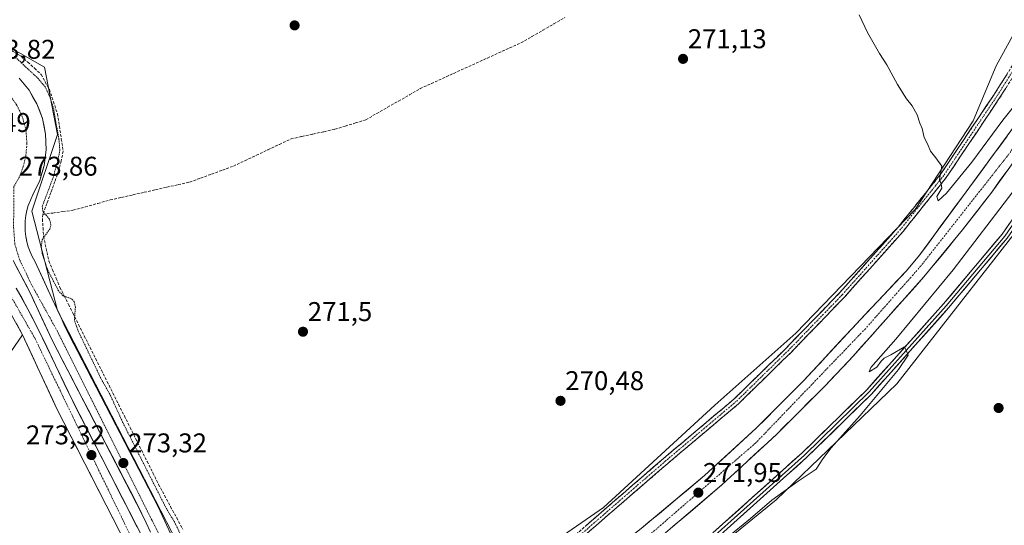
# Model space of a CAD drawing. Units: metres. Extents: x 615524 to 619019, y 4653041 to 4655411.
# Drawn here: x 616946 to 617310, y 4654532 to 4654718 of the extents above; entities that cross this region are included whole.
import ezdxf
from ezdxf.enums import TextEntityAlignment as Align

# ---------------------------------------------------------------- set-up
doc = ezdxf.new("R2010")
doc.units = ezdxf.units.M
doc.header["$MEASUREMENT"] = 0
for name, pattern in [('TRAZO_Y_PUNTO', [1, 0.5, -0.25, 0, -0.25]), ('TRAZOS', [0.75, 0.5, -0.25]), ('TRAZOSX2', [1.5, 1, -0.5])]:
    doc.linetypes.add(name, pattern=pattern)
for name, color, linetype, lineweight in [('Camino', 19, 'TRAZOSX2', 0), ('Camino Cxs', 19, 'Continuous', 0), ('Camino eje', 19, 'TRAZO_Y_PUNTO', 0), ('Carretera de calzada doble', 1, 'Continuous', 13), ('Carretera de calzada doble Cxs', 1, 'Continuous', 13), ('Carretera de calzada doble eje', 1, 'TRAZO_Y_PUNTO', 0), ('Carretera de calzada única', 19, 'Continuous', 13), ('Carretera de calzada única Cxs', 19, 'Continuous', 13), ('Carretera de calzada única eje', 19, 'TRAZO_Y_PUNTO', 0), ('Carátula', 7, 'Continuous', 5), ('Corriente artificial lineal', 5, 'TRAZOSX2', 13), ('Cultivos herbáceos CxS', 92, 'Continuous', 0), ('Curva de nivel auxiliar', 36, 'TRAZOS', 0), ('Curva de nivel normal', 36, 'Continuous', 0), ('Elemento construido', 1, 'Continuous', 0), ('Explanada', 19, 'Continuous', 0), ('Explanada Cxs', 19, 'Continuous', 0), ('Layer 0', 7, 'Continuous', 0), ('Núcleo urbano CxS', 19, 'Continuous', 0), ('Punto de cota en terreno', 7, 'Continuous', 0), ('Rótulo de punto de cota en terreno', 19, 'Continuous', 0)]:
    doc.layers.add(name, color=color, linetype=linetype, lineweight=lineweight)
doc.styles.add('Arial', font='txt', dxfattribs={"height": 0.2})

# ---------------------------------------------------------------- blocks, each defined once
blk = doc.blocks.new('*U151')
at = {"layer": 'Cultivos herbáceos CxS', "color": 92, "linetype": 'Continuous', "lineweight": 0}
blk.add_polyline3d([(617315.8617, 4654717.7978, 269.0116), (617306.8259, 4654701.4178, 269.4267), (617298.3514, 4654681.0851, 269.72), (617276.8929, 4654648.3296, 270.076), (617232.837, 4654602.5804, 270.3788), (617202.9039, 4654576.0337, 270.4398), (617161.6738, 4654538.1902, 270.4652), (617070.1824, 4654474.9338, 271.5002), (617049.5455, 4654460.5547, 272.8322), (617049.5455, 4654460.5547, 272.8322), (617031.957, 4654473.7455, 272.3788), (617014.2115, 4654505.6867, 272.5993), (616959.7933, 4654610.9756, 273.16), (616950.3295, 4654647.6499, 273.1175), (616959.7941, 4654676.0419, 272.1473), (616955.0621, 4654700.8861, 271.7204), (616927.8519, 4654716.2654, 272.3261)], dxfattribs=at)
blk = doc.blocks.new('*U152')
at = {"layer": 'Cultivos herbáceos CxS', "color": 92, "linetype": 'Continuous', "lineweight": 0}
blk.add_polyline3d([(617160.5645, 4654331.6727, 270.3807), (617152.4585, 4654352.3241, 270.962), (617132.5891, 4654351.5411, 271.5854), (617118.7361, 4654348.1411, 271.2873), (617091.0229, 4654347.0957, 271.5158), (617063.0705, 4654352.0479, 271.8061), (617056.8941, 4654365.2871, 271.4579), (617056.0795, 4654366.238, 271.5507), (617057.9827, 4654399.2151, 271.2252), (617071.6196, 4654405.1371, 271.0561), (617080.4111, 4654416.4402, 271.2033), (617087.9469, 4654430.2552, 270.9531), (617095.0328, 4654437.6573, 271.2235), (617132.3057, 4654443.3069, 270.9982), (617135.1321, 4654470.4175, 270.2141), (617179.7491, 4654503.7395, 269.9698), (617225.4971, 4654541.0183, 269.7935), (617270.1141, 4654583.9411, 268.9875), (617325.4629, 4654654.5403, 269.267)], dxfattribs=at)
blk = doc.blocks.new('5PATER')
at = {"layer": 'Carátula', "linetype": 'Continuous', "lineweight": 5}
h = blk.add_hatch(color=250, dxfattribs=at)
edge = h.paths.add_edge_path()
edge.add_ellipse((0, 0.01), major_axis=(-1.33, -1.34), ratio=0.999422, start_angle=0, end_angle=360)
blk = doc.blocks.new('*U206')
at = {"layer": 'Explanada Cxs', "color": 19, "linetype": 'Continuous', "lineweight": 0}
blk.add_polyline3d([(616942.3701, 4654610.3101, 273.4985), (616946.9401, 4654602.0101, 273.3953), (616934.2801, 4654583.9401, 274.0936)], dxfattribs=at)
blk = doc.blocks.new('*U223')
at = {"layer": 'Carretera de calzada doble Cxs', "color": 1, "linetype": 'Continuous', "lineweight": 13}
for points in [[(616945.62, 4654696.88, 273.56), (616947.47, 4654694.63, 273.6), (616949.31, 4654692.37, 273.7), (616950.77, 4654689.85, 273.69), (616952.22, 4654687.33, 273.56), (616953.25, 4654684.61, 273.55), (616954.28, 4654681.88, 273.59), (616954.86, 4654679.03, 273.64), (616955.43, 4654676.17, 273.67), (616955.54, 4654673.26, 273.7), (616955.64, 4654670.35, 273.66), (616955.27, 4654667.46, 273.59), (616954.9, 4654664.57, 273.45), (616954.07, 4654661.78, 273.36), (616953.24, 4654658.99, 273.35), (616951.97, 4654656.37, 273.55), (616950.69, 4654653.75, 273.67), (616949.03, 4654649.81, 273.46), (616948.52, 4654647.94, 273.45), (616948.15, 4654646.04, 273.51), (616947.93, 4654644.12, 273.54), (616947.85, 4654642.18, 273.53), (616947.93, 4654640.25, 273.51), (616948.15, 4654638.32, 273.47), (616948.52, 4654636.42, 273.44), (616949.03, 4654634.55, 273.4), (616949.69, 4654632.73, 273.38), (616950.48, 4654630.96, 273.39), (616951.41, 4654629.26, 273.42), (616953.04, 4654625.76, 273.12), (616954.66, 4654622.27, 273.08), (616956.29, 4654618.77, 273.33), (616957.91, 4654615.27, 273.23), (616959.83, 4654611.14, 273.36), (616961.75, 4654607.02, 273.33), (616963.67, 4654602.89, 273.12), (616965.89, 4654598.61, 273.34), (616968.1, 4654594.34, 273.07), (616970.32, 4654590.06, 273.13), (616972.53, 4654585.78, 273.14), (616974.75, 4654581.51, 273.04), (616976.97, 4654577.23, 273.13), (616979.18, 4654572.95, 272.85), (616981.4, 4654568.68, 273.24), (616983.61, 4654564.4, 272.95), (616985.83, 4654560.12, 273.05), (616988.05, 4654555.85, 272.99), (616990.26, 4654551.57, 273.13), (616992.48, 4654547.29, 272.98), (616994.69, 4654543.02, 272.89), (616996.91, 4654538.74, 273), (616998.51, 4654535.3, 272.9), (617000.1, 4654531.84, 273.02), (617001.68, 4654528.38, 273.09)], [(616994.19, 4654529.13, 273.27), (616992.61, 4654532.57, 273.29), (616991.07, 4654535.87, 273.3), (616988.86, 4654540.15, 273.3), (616986.64, 4654544.43, 273.34), (616984.43, 4654548.7, 273.34), (616982.21, 4654552.98, 273.38), (616980, 4654557.26, 273.35), (616977.78, 4654561.53, 273.38), (616975.56, 4654565.81, 273.38), (616973.35, 4654570.09, 273.4), (616971.13, 4654574.36, 273.43), (616968.92, 4654578.64, 273.45), (616966.7, 4654582.92, 273.49), (616964.48, 4654587.19, 273.48), (616962.27, 4654591.47, 273.52), (616960.05, 4654595.75, 273.49), (616957.84, 4654600.02, 273.51), (616955.9, 4654604.19, 273.52), (616953.96, 4654608.36, 273.51), (616952.02, 4654612.53, 273.53), (616950.96, 4654614.8, 273.53), (616949.91, 4654617.07, 273.54), (616947.98, 4654620.81, 273.6), (616946.05, 4654624.56, 273.64), (616944.73, 4654627.04, 273.66)], [(616944.6, 4654619.27, 273.61), (616946.75, 4654615.4, 273.56), (616948.9, 4654611.53, 273.51), (616950.82, 4654607.83, 273.51), (616952.73, 4654604.12, 273.48), (616954.86, 4654599.68, 273.49), (616956.98, 4654595.23, 273.46), (616959.1, 4654590.79, 273.47), (616961.22, 4654586.35, 273.49), (616963.34, 4654581.9, 273.43), (616965.46, 4654577.46, 273.45), (616967.63, 4654573.23, 273.42), (616969.8, 4654569.01, 273.41), (616971.96, 4654564.78, 273.37), (616974.13, 4654560.56, 273.36), (616976.29, 4654556.33, 273.37), (616978.46, 4654552.11, 273.34), (616980.63, 4654547.88, 273.36), (616982.79, 4654543.66, 273.31), (616984.96, 4654539.43, 273.31), (616987.12, 4654535.21, 273.29), (616989.29, 4654530.98, 273.28)], [(616983.43, 4654528.17, 273.06), (616981.26, 4654532.39, 273.11), (616979.1, 4654536.62, 273.04), (616976.93, 4654540.84, 273.07), (616974.77, 4654545.06, 273.11), (616972.61, 4654549.28, 273.07), (616970.44, 4654553.5, 273.12), (616968.28, 4654557.72, 273.1), (616966.11, 4654561.95, 273.21), (616963.95, 4654566.17, 273.15), (616961.78, 4654570.39, 273.17), (616959.62, 4654574.61, 273.29), (616957.81, 4654578.52, 273.3), (616956, 4654582.44, 273.3), (616954.19, 4654586.35, 273.3), (616952.37, 4654590.27, 273.3), (616950.56, 4654594.18, 273.34), (616948.75, 4654598.1, 273.37), (616946.94, 4654602.01, 273.4), (616944.66, 4654606.16, 273.5)]]:
    blk.add_polyline3d(points, dxfattribs=at)
blk = doc.blocks.new('*U226')
at = {"layer": 'Carretera de calzada única Cxs', "color": 19, "linetype": 'Continuous', "lineweight": 13}
for points in [[(617175.66, 4654530.45, 271.88), (617179, 4654533.24, 271.89), (617182.34, 4654536.04, 271.86), (617185.68, 4654538.83, 271.84), (617189.01, 4654541.63, 271.81), (617192.35, 4654544.42, 271.79), (617195.69, 4654547.22, 271.76), (617199.03, 4654550.01, 271.71), (617202.22, 4654552.92, 271.73), (617205.4, 4654555.83, 271.65), (617208.59, 4654558.75, 271.65), (617211.77, 4654561.66, 271.65), (617214.96, 4654564.57, 271.61), (617218.14, 4654567.48, 271.61), (617221.67, 4654571.02, 271.57), (617225.2, 4654574.56, 271.5), (617228.74, 4654578.09, 271.49), (617232.27, 4654581.63, 271.46), (617235.8, 4654585.17, 271.43), (617238.78, 4654588.38, 271.4), (617241.77, 4654591.59, 271.37), (617244.75, 4654594.8, 271.3), (617247.73, 4654598, 271.33), (617250.71, 4654601.21, 271.24), (617253.7, 4654604.42, 271.22), (617256.68, 4654607.63, 271.26), (617260.09, 4654611.24, 271.17), (617263.5, 4654614.86, 271.15), (617266.9, 4654618.47, 271.19), (617270.31, 4654622.09, 271.16), (617273.72, 4654625.7, 271.12), (617276.13, 4654628.58, 271.11), (617278.53, 4654631.45, 271.07), (617281.18, 4654635.04, 271.04), (617283.82, 4654638.63, 271.01), (617286.47, 4654642.23, 270.99), (617289.12, 4654645.82, 270.87), (617291.76, 4654649.41, 270.88), (617294.41, 4654653, 270.8), (617297.16, 4654656.74, 270.78), (617299.92, 4654660.48, 270.69), (617302.67, 4654664.22, 270.69), (617305.43, 4654667.96, 270.65), (617308.18, 4654671.7, 270.58), (617310.94, 4654675.44, 270.59)], [(617310.83, 4654662.46, 271.03), (617308.03, 4654658.6, 271.03), (617305.23, 4654654.74, 271.1), (617302.54, 4654651.25, 271.04), (617299.86, 4654647.75, 271.12), (617297.17, 4654644.26, 271.14), (617294.48, 4654640.76, 271.18), (617291.61, 4654637.29, 271.28), (617288.74, 4654633.82, 271.27), (617285.88, 4654630.36, 271.31), (617283.01, 4654626.89, 271.27), (617280.14, 4654623.42, 271.39), (617276.87, 4654619.76, 271.39), (617273.6, 4654616.09, 271.34), (617270.32, 4654612.43, 271.44), (617267.05, 4654608.76, 271.47), (617263.78, 4654605.1, 271.48), (617260.51, 4654601.43, 271.53), (617257.23, 4654597.77, 271.53), (617253.96, 4654594.1, 271.59), (617250.53, 4654590.47, 271.62), (617247.1, 4654586.83, 271.59), (617243.67, 4654583.2, 271.64), (617240.67, 4654580.2, 271.72), (617237.67, 4654577.2, 271.67), (617234.67, 4654574.2, 271.74), (617231.67, 4654571.2, 271.79), (617228.67, 4654568.2, 271.8), (617225.67, 4654565.2, 271.84), (617222.3, 4654562.1, 271.78), (617218.93, 4654558.99, 271.82), (617215.56, 4654555.89, 271.87), (617212.18, 4654552.78, 271.88), (617208.81, 4654549.68, 271.82), (617205.44, 4654546.57, 271.88), (617201.85, 4654543.51, 272.02), (617198.26, 4654540.45, 271.91), (617194.67, 4654537.39, 271.96), (617191.07, 4654534.32, 272.08), (617187.48, 4654531.26, 271.97)]]:
    blk.add_polyline3d(points, dxfattribs=at)

msp = doc.modelspace()

# ---------------------------------------------------------------- linework, layer by layer
at = {"layer": 'Camino', "color": 19, "linetype": 'TRAZOSX2', "lineweight": 0}
for points in [[(617058.72, 4654463.21), (617058.1, 4654464.24), (617078.5, 4654476.51), (617095.3, 4654487.6), (617115.82, 4654501.77), (617132.52, 4654513.5), (617148.13, 4654525.32), (617165.03, 4654540), (617183.88, 4654556.31), (617209.99, 4654578.3), (617229.32, 4654597.2), (617249.08, 4654617.6), (617270.63, 4654641.79), (617286.45, 4654661.52), (617305.89, 4654690.46), (617325.9, 4654722.11), (617332.25, 4654731.17), (617333.12, 4654734.57), (617333.53, 4654738.61), (617332.99, 4654745.58), (617332.28, 4654747.52), (617331.17, 4654749.23), (617330.38, 4654750.26), (617329.2, 4654751.24)], [(617338.32, 4654750.75), (617337.16, 4654749.75), (617336.53, 4654748.83), (617335.97, 4654747.21), (617335.71, 4654744.9), (617335.93, 4654738.58), (617335.49, 4654734.15), (617334.46, 4654730.15), (617327.9, 4654720.78), (617307.9, 4654689.15), (617288.39, 4654660.09), (617272.46, 4654640.24), (617250.84, 4654615.96), (617231.02, 4654595.51), (617211.61, 4654576.52), (617185.44, 4654554.48), (617166.61, 4654538.19), (617149.64, 4654523.45), (617133.93, 4654511.56), (617117.19, 4654499.8), (617096.64, 4654485.61), (617079.78, 4654474.48), (617059.33, 4654462.19), (617058.72, 4654463.21)]]:
    msp.add_lwpolyline(points, dxfattribs=at)
at = {"layer": 'Camino Cxs', "color": 19, "linetype": 'Continuous', "lineweight": 0}
for points in [[(617154.89, 4654531.19, 270.56), (617158.27, 4654534.13, 270.52), (617161.65, 4654537.07, 270.5), (617165.03, 4654540, 270.45), (617168.8, 4654543.26, 270.4), (617172.57, 4654546.53, 270.43), (617176.34, 4654549.79, 270.34), (617180.11, 4654553.05, 270.32), (617183.88, 4654556.31, 270.34), (617187.61, 4654559.45, 270.34), (617191.34, 4654562.59, 270.33), (617195.07, 4654565.73, 270.37), (617198.8, 4654568.87, 270.4), (617202.53, 4654572.02, 270.39), (617206.26, 4654575.16, 270.39), (617209.99, 4654578.3, 270.4), (617213.21, 4654581.45, 270.48), (617216.43, 4654584.6, 270.38), (617219.65, 4654587.75, 270.38), (617222.87, 4654590.9, 270.32), (617226.1, 4654594.05, 270.37), (617229.32, 4654597.2, 270.29), (617232.61, 4654600.6, 270.28), (617235.9, 4654604, 270.32), (617239.2, 4654607.4, 270.27), (617242.49, 4654610.8, 270.26), (617245.78, 4654614.2, 270.32), (617249.08, 4654617.6, 270.23), (617252.16, 4654621.05, 270.23), (617255.24, 4654624.51, 270.21), (617258.31, 4654627.96, 270.16), (617261.39, 4654631.42, 270.22), (617264.47, 4654634.88, 270.18), (617267.55, 4654638.33, 270.19), (617270.63, 4654641.79, 270.2), (617273.27, 4654645.08, 270.18), (617275.91, 4654648.37, 270.18), (617278.54, 4654651.65, 270.13), (617281.18, 4654654.94, 270.14), (617283.82, 4654658.23, 270.04), (617286.45, 4654661.52, 270), (617289.23, 4654665.65, 269.76), (617292.01, 4654669.79, 269.62), (617294.78, 4654673.92, 269.52), (617297.56, 4654678.06, 269.47), (617300.34, 4654682.19, 269.61), (617303.11, 4654686.32, 269.63), (617305.89, 4654690.46, 269.71), (617308.39, 4654694.42, 269.58), (617310.89, 4654698.37, 269.59)], [(617310.4, 4654693.1, 269.75), (617307.9, 4654689.15, 269.82), (617305.11, 4654685, 269.77), (617302.33, 4654680.85, 269.72), (617299.54, 4654676.7, 269.62), (617296.75, 4654672.55, 269.65), (617293.96, 4654668.4, 269.69), (617291.18, 4654664.25, 269.79), (617288.39, 4654660.09, 269.9), (617285.74, 4654656.79, 269.97), (617283.08, 4654653.48, 270.08), (617280.43, 4654650.17, 270.1), (617277.77, 4654646.86, 270.17), (617275.12, 4654643.55, 270.16), (617272.46, 4654640.24, 270.19), (617269.37, 4654636.77, 270.17), (617266.28, 4654633.3, 270.18), (617263.2, 4654629.83, 270.2), (617260.11, 4654626.37, 270.18), (617257.02, 4654622.9, 270.26), (617253.93, 4654619.43, 270.26), (617250.84, 4654615.96, 270.29), (617247.53, 4654612.55, 270.38), (617244.23, 4654609.14, 270.32), (617240.93, 4654605.73, 270.34), (617237.62, 4654602.32, 270.38), (617234.32, 4654598.92, 270.33), (617231.02, 4654595.51, 270.34), (617227.78, 4654592.34, 270.41), (617224.55, 4654589.18, 270.36), (617221.31, 4654586.01, 270.37), (617218.08, 4654582.85, 270.39), (617214.84, 4654579.68, 270.4), (617211.61, 4654576.52, 270.37), (617207.87, 4654573.37, 270.36), (617204.13, 4654570.22, 270.36), (617200.39, 4654567.08, 270.36), (617196.65, 4654563.93, 270.36), (617192.91, 4654560.78, 270.33), (617189.18, 4654557.63, 270.33), (617185.44, 4654554.48, 270.29), (617181.67, 4654551.22, 270.29), (617177.9, 4654547.97, 270.32), (617174.14, 4654544.71, 270.37), (617170.37, 4654541.45, 270.41), (617166.61, 4654538.19, 270.43), (617163.21, 4654535.24, 270.47), (617159.82, 4654532.3, 270.51), (617156.43, 4654529.35, 270.54)]]:
    msp.add_polyline3d(points, dxfattribs=at)
at = {"layer": 'Camino eje', "color": 19, "linetype": 'TRAZO_Y_PUNTO', "lineweight": 0}
msp.add_lwpolyline([(617333.86, 4654750.63), (617334.1, 4654746.85), (617334.73, 4654738.59), (617334.31, 4654734.36), (617333.35, 4654730.66), (617326.9, 4654721.45), (617306.9, 4654689.8), (617287.42, 4654660.81), (617271.55, 4654641.01), (617249.96, 4654616.78), (617230.17, 4654596.35), (617210.8, 4654577.41), (617184.66, 4654555.4), (617165.82, 4654539.1), (617148.89, 4654524.39), (617133.22, 4654512.53), (617116.5, 4654500.79), (617095.97, 4654486.6), (617079.14, 4654475.49), (617058.72, 4654463.21)], dxfattribs=at)
at = {"layer": 'Carretera de calzada doble', "color": 1, "linetype": 'Continuous', "lineweight": 13}
for points in [[(616945.62, 4654696.88), (616947.47, 4654694.63), (616949.31, 4654692.37), (616950.77, 4654689.85), (616952.22, 4654687.33), (616953.25, 4654684.61), (616954.28, 4654681.88), (616954.86, 4654679.03), (616955.43, 4654676.17), (616955.54, 4654673.26), (616955.64, 4654670.35), (616955.27, 4654667.46), (616954.9, 4654664.57), (616954.07, 4654661.78), (616953.24, 4654658.99), (616951.97, 4654656.37), (616950.69, 4654653.75), (616949.03, 4654649.81), (616948.52, 4654647.94), (616948.15, 4654646.04), (616947.93, 4654644.12), (616947.85, 4654642.18), (616947.93, 4654640.25), (616948.15, 4654638.32), (616948.35, 4654637.29), (616948.52, 4654636.42), (616949.03, 4654634.55), (616949.69, 4654632.73), (616950.48, 4654630.96), (616951.41, 4654629.26), (616953.04, 4654625.76), (616954.66, 4654622.27), (616956.29, 4654618.77), (616957.91, 4654615.27), (616959.35, 4654612.19), (616960.78, 4654609.1), (616962.23, 4654606), (616963.67, 4654602.89), (616965.89, 4654598.61), (616968.1, 4654594.34), (616970.32, 4654590.06), (616972.53, 4654585.78), (616974.75, 4654581.51), (616976.97, 4654577.23), (616979.18, 4654572.95), (616981.4, 4654568.68), (616983.61, 4654564.4), (616985.83, 4654560.12), (616988.05, 4654555.85), (616990.26, 4654551.57), (616992.48, 4654547.29), (616994.69, 4654543.02), (616996.91, 4654538.74), (616998.51, 4654535.3), (617000.1, 4654531.84), (617001.68, 4654528.38)], [(616994.19, 4654529.13), (616992.61, 4654532.57), (616991.07, 4654535.87), (616957.84, 4654600.02), (616952.02, 4654612.53), (616949.91, 4654617.07), (616946.05, 4654624.56), (616943.41, 4654629.52)], [(616944.6, 4654619.27), (616948.9, 4654611.53), (616952.73, 4654604.12), (616965.46, 4654577.46), (616991.45, 4654526.76), (617006.37, 4654493.34), (617008.11, 4654489.37), (617009.17, 4654485.27), (617010.22, 4654481.43), (617010.55, 4654477.6), (617011.02, 4654473.49), (617011.02, 4654470.25), (617011.22, 4654466.15), (617011.15, 4654463.71), (617010.85, 4654461.54)], [(616983.43, 4654528.17), (616981.26, 4654532.39), (616979.1, 4654536.62), (616976.93, 4654540.84), (616974.77, 4654545.06), (616972.61, 4654549.28), (616970.44, 4654553.5), (616968.28, 4654557.72), (616966.11, 4654561.95), (616963.95, 4654566.17), (616961.78, 4654570.39), (616959.62, 4654574.61), (616957.81, 4654578.52), (616956, 4654582.44), (616954.19, 4654586.35), (616952.37, 4654590.27), (616950.56, 4654594.18), (616948.75, 4654598.1), (616946.94, 4654602.01), (616944.66, 4654606.16)]]:
    msp.add_lwpolyline(points, dxfattribs=at)
at = {"layer": 'Carretera de calzada doble eje', "color": 1, "linetype": 'TRAZO_Y_PUNTO', "lineweight": 0}
for points in [[(616928.14, 4654700.06), (616931.88, 4654698.72), (616935.19, 4654696.9), (616938.57, 4654694.34), (616941.78, 4654691.1), (616944.67, 4654687.03), (616946.68, 4654683.06), (616948.19, 4654677.63), (616948.54, 4654672.75), (616948.07, 4654667.74), (616947.19, 4654664.19), (616945.81, 4654660.41), (616943.73, 4654656.85)], [(616943.73, 4654656.85), (616943.59, 4654641.64), (616944.05, 4654635.5), (616945.74, 4654629.97), (616950.03, 4654620.92), (616959.66, 4654603.55), (616994.83, 4654533.35), (616997.02, 4654528.96), (617001.32, 4654520.14), (617009.9, 4654502.5), (617019.7, 4654478.01), (617023.46, 4654470.42), (617027.6, 4654464.95), (617029.75, 4654462.04)], [(616910.78, 4654645.62), (616923.94, 4654637.69), (616932.71, 4654630.13), (616941.05, 4654619), (616951.57, 4654600.52), (616966.87, 4654568.87), (616990.62, 4654520), (617001.32, 4654498.95), (617006.07, 4654487.12), (617007.14, 4654480.37), (617007.45, 4654466.73), (617007.54, 4654460.14)]]:
    msp.add_lwpolyline(points, dxfattribs=at)
at = {"layer": 'Carretera de calzada única', "color": 19, "linetype": 'Continuous', "lineweight": 13}
for points in [[(617361.87, 4654741.75), (617351.45, 4654723.31), (617341.08, 4654706.21), (617332.09, 4654692.5), (617319.22, 4654674.05), (617305.23, 4654654.74), (617294.48, 4654640.76), (617280.14, 4654623.42), (617253.96, 4654594.1), (617243.67, 4654583.2), (617225.67, 4654565.2), (617205.44, 4654546.57), (617183.89, 4654528.2), (617163.67, 4654512.11), (617145.65, 4654498.67), (617114.45, 4654477.32), (617090.46, 4654462.23), (617080.14, 4654454.56), (617075.02, 4654450.06), (617068.96, 4654443.13), (617064.63, 4654437.01), (617055.6, 4654421.16), (617054.98, 4654418.86), (617055.08, 4654417.28)], [(617036.39, 4654460.27), (617039.82, 4654457.25), (617043.38, 4654454.37), (617046.78, 4654452.8), (617050.42, 4654451.93), (617054.17, 4654451.81), (617057.86, 4654452.43), (617061.36, 4654453.78), (617066.33, 4654456.3), (617084.61, 4654466.89), (617105.8, 4654480.17), (617130.25, 4654496.3), (617152.07, 4654511.93), (617175.66, 4654530.45), (617199.03, 4654550.01), (617218.14, 4654567.48), (617235.8, 4654585.17), (617256.68, 4654607.63), (617273.72, 4654625.7), (617278.53, 4654631.45), (617294.41, 4654653), (617313.69, 4654679.18)]]:
    msp.add_lwpolyline(points, dxfattribs=at)
at = {"layer": 'Carretera de calzada única eje', "color": 19, "linetype": 'TRAZO_Y_PUNTO', "lineweight": 0}
msp.add_lwpolyline([(617358.32, 4654743.75), (617338.6, 4654709.07), (617311.72, 4654668.96), (617279.04, 4654627.45), (617258.51, 4654604.25), (617217.96, 4654562.05), (617174.85, 4654524.72), (617124.44, 4654488), (617078.56, 4654458.32)], dxfattribs=at)
at = {"layer": 'Corriente artificial lineal', "color": 5, "linetype": 'TRAZOSX2', "lineweight": 13}
for points in [[(616954.41, 4654646.5, 272.69), (616958.12, 4654647.01, 272.12), (616961.83, 4654647.52, 271.78), (616965.54, 4654648.03, 271.79), (616970.14, 4654649.3, 271.85), (616974.75, 4654650.57, 271.71), (616979.35, 4654651.84, 271.71), (616983.54, 4654652.78, 271.74), (616987.73, 4654653.73, 271.7), (616991.92, 4654654.67, 271.73), (616996.12, 4654655.61, 271.66), (617000.31, 4654656.55, 271.72), (617004.5, 4654657.5, 271.8), (617008.69, 4654658.44, 271.79), (617012.74, 4654659.92, 271.68), (617016.79, 4654661.39, 271.72), (617020.83, 4654662.87, 271.71), (617024.88, 4654664.34, 271.66), (617029.14, 4654666.35, 271.62), (617033.39, 4654668.36, 271.66), (617037.65, 4654670.38, 271.68), (617041.9, 4654672.39, 271.69), (617046.16, 4654674.4, 271.63), (617050.22, 4654675.29, 271.66), (617054.28, 4654676.17, 271.64), (617058.34, 4654677.06, 271.63), (617062.4, 4654677.94, 271.66), (617066.22, 4654679.12, 271.69), (617070.04, 4654680.31, 271.58), (617073.86, 4654681.49, 271.53), (617077.87, 4654683.79, 271.55), (617081.88, 4654686.08, 271.51), (617085.9, 4654688.38, 271.56), (617089.91, 4654690.67, 271.47), (617093.92, 4654692.97, 271.5), (617098.06, 4654694.85, 271.5), (617102.2, 4654696.74, 271.47), (617106.34, 4654698.62, 271.42), (617110.48, 4654700.51, 271.43), (617114.63, 4654702.39, 271.44), (617118.77, 4654704.28, 271.38), (617122.91, 4654706.16, 271.24), (617127.05, 4654708.05, 271.13), (617131.19, 4654709.93, 271.16), (617135.25, 4654712.26, 271.06), (617139.31, 4654714.59, 271.07), (617143.37, 4654716.92, 271.08), (617147.43, 4654719.25, 271)], [(616942.69, 4654707.13, 272.02), (616946.32, 4654705.03, 271.86), (616948.81, 4654702.75, 271.96), (616951.3, 4654700.48, 272.03), (616953.79, 4654698.2, 272.03), (616955.32, 4654695.42, 272.18), (616956.85, 4654692.63, 272.1), (616958.33, 4654688.15, 272.23), (616959.8, 4654683.67, 272.22), (616960.52, 4654679.06, 272.09), (616961.24, 4654674.44, 271.9), (616961.96, 4654669.83, 272.17), (616961.13, 4654666.23, 272.18), (616960.3, 4654662.63, 272.05), (616958.83, 4654658.6, 272.18), (616957.36, 4654654.57, 272.1), (616955.88, 4654650.53, 272.25), (616954.41, 4654646.5, 272.69)], [(616954.41, 4654646.5, 272.69), (616954.24, 4654644.77, 272.86), (616954.47, 4654641.57, 272.81), (616954.7, 4654638.36, 272.55), (616955.67, 4654633.83, 272), (616956.63, 4654629.29, 271.89), (616958, 4654626.04, 272.13), (616959.38, 4654622.8, 272.2), (616960.75, 4654619.55, 272.09), (616962.34, 4654616.38, 272.45), (616963.94, 4654613.19, 272.86), (616965.53, 4654610, 272.4), (616967.64, 4654605.78, 272.28), (616969.75, 4654601.56, 272.32), (616971.87, 4654597.35, 272.09), (616973.98, 4654593.13, 272.25), (616976.09, 4654588.91, 272), (616978.2, 4654584.69, 272.28), (616980.31, 4654580.47, 272.18), (616982.43, 4654576.26, 272.07), (616984.54, 4654572.04, 272.21), (616986.65, 4654567.82, 271.96), (616988.76, 4654563.6, 272.33), (616990.87, 4654559.38, 272), (616992.99, 4654555.17, 272.43), (616995.1, 4654550.95, 272.25), (616997.21, 4654546.73, 272.11), (616999.44, 4654542.61, 272.28), (617001.66, 4654538.48, 271.83), (617003.89, 4654534.36, 272.32), (617006.12, 4654530.24, 271.9)]]:
    msp.add_polyline3d(points, dxfattribs=at)
at = {"layer": 'Cultivos herbáceos CxS', "color": 92, "linetype": 'Continuous', "lineweight": 0}
for points in [[(616927.85, 4654716.27, 272.33), (616955.06, 4654700.89, 271.72), (616959.79, 4654676.04, 272.15), (616950.33, 4654647.65, 273.12), (616959.79, 4654610.98, 273.16), (617014.21, 4654505.69, 272.6), (617031.96, 4654473.75, 272.38), (617049.55, 4654460.55, 272.83), (617070.18, 4654474.93, 271.5), (617161.67, 4654538.19, 270.47), (617202.9, 4654576.03, 270.44), (617232.84, 4654602.58, 270.38), (617276.89, 4654648.33, 270.08), (617298.35, 4654681.09, 269.72), (617306.83, 4654701.42, 269.43), (617315.86, 4654717.8, 269.01)], [(617325.46, 4654654.54, 269.27), (617270.11, 4654583.94, 268.99), (617225.5, 4654541.02, 269.79), (617179.75, 4654503.74, 269.97), (617135.13, 4654470.42, 270.21), (617132.31, 4654443.31, 271), (617095.03, 4654437.66, 271.22), (617087.95, 4654430.26, 270.95), (617080.41, 4654416.44, 271.2), (617071.62, 4654405.14, 271.06), (617057.98, 4654399.22, 271.23), (617056.08, 4654366.24, 271.55), (617056.89, 4654365.29, 271.46), (617063.07, 4654352.05, 271.81)]]:
    msp.add_polyline3d(points, dxfattribs=at)
at = {"layer": 'Curva de nivel auxiliar', "color": 36, "linetype": 'TRAZOS', "lineweight": 0}
msp.add_polyline3d([(617005.84, 4654527.28, 272.5), (617002.95, 4654533.09, 272.5), (617000.21, 4654537.55, 272.5), (616983.9, 4654569.75, 272.5), (616979.2, 4654580.06, 272.5), (616975.86, 4654585.96, 272.5), (616967.33, 4654603.72, 272.5), (616966.06, 4654607.49, 272.5), (616966.45, 4654612.26, 272.5), (616966.03, 4654614.23, 272.5), (616964.98, 4654615.35, 272.5), (616961.89, 4654616.44, 272.5), (616960.23, 4654618.2, 272.5), (616956.08, 4654626.21, 272.5), (616954.18, 4654632.01, 272.5), (616953.82, 4654634.62, 272.5), (616954.16, 4654637.11, 272.5), (616956.96, 4654641.1, 272.5), (616957.42, 4654642.68, 272.5), (616956.82, 4654644.77, 272.5), (616954.41, 4654647.61, 272.5), (616954.18, 4654649.44, 272.5), (616958.16, 4654659.94, 272.5), (616960.13, 4654667.02, 272.5), (616960.69, 4654670.26, 272.5), (616960.37, 4654674.23, 272.5), (616958.43, 4654685.5, 272.5), (616956.98, 4654689.92, 272.5), (616955.34, 4654693.51, 272.5), (616952.8, 4654696.58, 272.5), (616943.89, 4654704.91, 272.5)], dxfattribs=at)
at = {"layer": 'Curva de nivel normal', "color": 36, "linetype": 'Continuous', "lineweight": 0}
for points in [[(617313.83, 4654686.83, 270), (617309.38, 4654681.37, 270), (617297.87, 4654665.83, 270), (617288.45, 4654654.32, 270), (617285.43, 4654651.5, 270), (617284.96, 4654653.09, 270), (617286.84, 4654656.23, 270), (617286.54, 4654657.78, 270), (617285.86, 4654659.44, 270), (617286.8, 4654664.38, 270), (617284.52, 4654667.44, 270), (617282.58, 4654669.82, 270), (617281.48, 4654672.59, 270), (617280.25, 4654674.97, 270), (617279.5, 4654678.28, 270), (617278.66, 4654680.25, 270), (617277.65, 4654683.23, 270), (617275.83, 4654686.64, 270), (617273.69, 4654689.18, 270), (617270.36, 4654694.5, 270), (617266.41, 4654701.8, 270), (617263.76, 4654705.9, 270), (617259.34, 4654713.73, 270), (617256.28, 4654720.19, 270)], [(617207.29, 4654527.04, 270), (617216, 4654534.18, 270), (617223.98, 4654540.86, 270), (617233.69, 4654547.88, 270), (617240.38, 4654552.41, 270), (617242.82, 4654556.17, 270), (617245.93, 4654560.21, 270), (617256.53, 4654572.21, 270), (617270.76, 4654589.21, 270), (617274.31, 4654594.54, 270), (617273.53, 4654596.54, 270), (617273, 4654597.55, 270), (617267.96, 4654594.6, 270), (617265.46, 4654593.33, 270), (617264.3, 4654592.27, 270), (617262.79, 4654590.1, 270), (617259.92, 4654588.28, 270), (617260.5, 4654589.87, 270), (617269.76, 4654600.37, 270), (617290.94, 4654626, 270), (617313.06, 4654654.87, 270)]]:
    msp.add_polyline3d(points, dxfattribs=at)
at = {"layer": 'Elemento construido', "color": 1, "linetype": 'Continuous', "lineweight": 0}
for points in [[(616945.62, 4654696.88, 273.56), (616949.31, 4654692.37, 273.7), (616952.22, 4654687.33, 273.56), (616954.28, 4654681.88, 273.59), (616955.43, 4654676.17, 273.67), (616955.64, 4654670.35, 273.66), (616954.9, 4654664.57, 273.45), (616953.24, 4654658.99, 273.35), (616950.69, 4654653.75, 273.67), (616949.03, 4654649.81, 273.46), (616948.52, 4654647.94, 273.45), (616948.15, 4654646.04, 273.51), (616947.93, 4654644.12, 273.54), (616947.85, 4654642.18, 273.53), (616947.93, 4654640.25, 273.51), (616948.15, 4654638.32, 273.47), (616948.35, 4654637.29, 273.45), (616948.52, 4654636.42, 273.44), (616949.03, 4654634.55, 273.4), (616949.69, 4654632.73, 273.38), (616950.48, 4654630.96, 273.39), (616951.41, 4654629.26, 273.42), (616957.91, 4654615.27, 273.23), (616960.78, 4654609.1, 273.38), (616963.67, 4654602.89, 273.12), (616996.91, 4654538.74, 273), (616998.51, 4654535.3, 272.9), (617000.1, 4654531.84, 273.02), (617001.68, 4654528.38, 273.09)], [(616946.94, 4654602.01, 273.4), (616959.62, 4654574.61, 273.29), (616985.59, 4654523.95, 273.1), (617000.13, 4654491.36, 273.01), (617000.79, 4654488, 273), (617001.28, 4654484.61, 273.03), (617001.59, 4654481.21, 273.05), (617001.72, 4654477.79, 273.05), (617001.67, 4654474.37, 273.11), (617001.45, 4654470.95, 273.16), (617001.05, 4654467.56, 273.23), (617000.47, 4654464.18, 273.39), (616999.72, 4654460.85, 273.5), (616998.8, 4654457.55, 273.69), (616997.71, 4654454.31, 273.92)]]:
    msp.add_polyline3d(points, dxfattribs=at)
at = {"layer": 'Explanada', "color": 19, "linetype": 'Continuous', "lineweight": 0}
msp.add_polyline3d([(616942.37, 4654610.31, 273.5), (616946.94, 4654602.01, 273.4), (616934.28, 4654583.94, 274.09)], dxfattribs=at)
at = {"layer": 'Layer 0', "linetype": 'Continuous', "lineweight": 0}
for points in [[(617374.63, 4654736.14), (617372.35, 4654731.22), (617361.71, 4654714.24), (617347.42, 4654693.12), (617333.61, 4654673.52), (617321.07, 4654654.31), (617310.04, 4654638.51), (617288.37, 4654612.71), (617259.87, 4654580.89), (617235.98, 4654557.55), (617202.96, 4654527.94), (617176.85, 4654505.8), (617154.7, 4654489.45), (617146.13, 4654482.94), (617139.7, 4654478.25), (617137.71, 4654476.19), (617134.22, 4654473.01), (617132.63, 4654470.79), (617131.52, 4654468.49), (617130.25, 4654464.84), (617129.78, 4654461.9), (617129.46, 4654457.46), (617128.82, 4654449.76), (617128.53, 4654442.24)], [(617129.79, 4654443.73), (617130.02, 4654449.68), (617130.66, 4654457.36), (617130.97, 4654461.76), (617131.42, 4654464.54), (617132.63, 4654468.03), (617133.67, 4654470.18), (617135.12, 4654472.21), (617138.55, 4654475.33), (617140.49, 4654477.35), (617146.84, 4654481.97), (617155.42, 4654488.48), (617177.59, 4654504.86), (617203.75, 4654527.04), (617236.8, 4654556.67), (617260.74, 4654580.06), (617289.28, 4654611.93), (617310.99, 4654637.78), (617322.07, 4654653.64), (617334.61, 4654672.84), (617348.41, 4654692.44), (617362.72, 4654713.58), (617372.06, 4654728.49)], [(617320.08, 4654654.98), (617309.09, 4654639.24), (617287.46, 4654613.5), (617259.01, 4654581.72), (617235.16, 4654558.43), (617202.17, 4654528.85)]]:
    msp.add_lwpolyline(points, dxfattribs=at)
for points in [[(617202.17, 4654528.85, 270.43), (617205.84, 4654532.13, 270.42), (617209.5, 4654535.42, 270.41), (617213.17, 4654538.71, 270.46), (617216.83, 4654541.99, 270.37), (617220.5, 4654545.28, 270.45), (617224.17, 4654548.57, 270.46), (617227.83, 4654551.85, 270.38), (617231.5, 4654555.14, 270.43), (617235.16, 4654558.43, 270.41), (617238.57, 4654561.75, 270.32), (617241.97, 4654565.08, 270.31), (617245.38, 4654568.41, 270.29), (617248.79, 4654571.73, 270.22), (617252.19, 4654575.06, 270.17), (617255.6, 4654578.39, 270.16), (617259.01, 4654581.72, 270.1), (617262.17, 4654585.25, 270.04), (617265.33, 4654588.78, 270.06), (617268.49, 4654592.31, 269.94), (617271.65, 4654595.84, 269.91), (617274.82, 4654599.37, 269.86), (617277.98, 4654602.91, 269.77), (617281.14, 4654606.44, 269.82), (617284.3, 4654609.97, 269.77), (617287.46, 4654613.5, 269.75), (617290.55, 4654617.18, 269.76), (617293.64, 4654620.86, 269.77), (617296.73, 4654624.53, 269.65), (617299.82, 4654628.21, 269.59), (617302.91, 4654631.89, 269.62), (617306, 4654635.57, 269.65), (617309.09, 4654639.24, 269.6), (617311.83, 4654643.18, 269.64)], [(617310.99, 4654637.78, 269.52), (617307.89, 4654634.09, 269.54), (617304.79, 4654630.39, 269.53), (617301.68, 4654626.7, 269.6), (617298.58, 4654623.01, 269.6), (617295.48, 4654619.31, 269.73), (617292.38, 4654615.62, 269.69), (617289.28, 4654611.93, 269.63), (617286.11, 4654608.39, 269.78), (617282.93, 4654604.85, 269.69), (617279.76, 4654601.3, 269.69), (617276.59, 4654597.76, 269.83), (617273.42, 4654594.22, 269.82), (617270.25, 4654590.68, 269.76), (617267.08, 4654587.14, 269.91), (617263.91, 4654583.6, 269.93), (617260.74, 4654580.06, 270.12), (617257.32, 4654576.71, 270.08), (617253.9, 4654573.37, 270.15), (617250.48, 4654570.03, 270.32), (617247.06, 4654566.69, 270.29), (617243.64, 4654563.35, 270.34), (617240.22, 4654560.01, 270.27), (617236.8, 4654556.67, 270.43), (617233.13, 4654553.38, 270.47), (617229.46, 4654550.09, 270.37), (617225.78, 4654546.79, 270.4), (617222.11, 4654543.5, 270.45), (617218.44, 4654540.21, 270.28), (617214.77, 4654536.92, 270.32), (617211.09, 4654533.62, 270.38), (617207.42, 4654530.33, 270.29)], [(616942.37, 4654610.31, 273.5), (616946.94, 4654602.01, 273.4), (616934.28, 4654583.94, 274.09)], [(616934.28, 4654583.94, 274.09), (616946.94, 4654602.01, 273.4), (616942.37, 4654610.31, 273.5)]]:
    msp.add_polyline3d(points, dxfattribs=at)
at = {"layer": 'Núcleo urbano CxS', "color": 19, "linetype": 'Continuous', "lineweight": 0}
for points in [[(616927.85, 4654716.27, 272.33), (616955.06, 4654700.89, 271.72), (616959.79, 4654676.04, 272.15), (616950.33, 4654647.65, 273.12), (616959.79, 4654610.98, 273.16), (617014.21, 4654505.69, 272.6), (617031.96, 4654473.75, 272.38), (617049.55, 4654460.55, 272.83), (617070.18, 4654474.93, 271.5), (617161.67, 4654538.19, 270.47), (617202.9, 4654576.03, 270.44), (617232.84, 4654602.58, 270.38), (617276.89, 4654648.33, 270.08), (617298.35, 4654681.09, 269.72), (617306.83, 4654701.42, 269.43), (617315.86, 4654717.8, 269.01)], [(616927.85, 4654716.27, 272.33), (616955.06, 4654700.89, 271.72), (616959.79, 4654676.04, 272.15), (616950.33, 4654647.65, 273.12), (616959.79, 4654610.98, 273.16), (617014.21, 4654505.69, 272.6), (617031.96, 4654473.75, 272.38), (617049.55, 4654460.55, 272.83), (617070.18, 4654474.93, 271.5), (617161.67, 4654538.19, 270.47), (617202.9, 4654576.03, 270.44), (617232.84, 4654602.58, 270.38), (617276.89, 4654648.33, 270.08), (617298.35, 4654681.09, 269.72), (617306.83, 4654701.42, 269.43), (617315.86, 4654717.8, 269.01)], [(617325.46, 4654654.54, 269.27), (617270.11, 4654583.94, 268.99), (617225.5, 4654541.02, 269.79), (617179.75, 4654503.74, 269.97), (617135.13, 4654470.42, 270.21), (617132.31, 4654443.31, 271), (617095.03, 4654437.66, 271.22), (617087.95, 4654430.26, 270.95), (617080.41, 4654416.44, 271.2), (617071.62, 4654405.14, 271.06), (617057.98, 4654399.22, 271.23), (617056.08, 4654366.24, 271.55), (617056.89, 4654365.29, 271.46), (617063.07, 4654352.05, 271.81), (617062.98, 4654352.06, 271.81), (617061.93, 4654350.22, 271.9), (617061.48, 4654349.45, 271.92), (617092.33, 4654224.75, 272.2)], [(617325.46, 4654654.54, 269.27), (617270.11, 4654583.94, 268.99), (617225.5, 4654541.02, 269.79), (617179.75, 4654503.74, 269.97), (617135.13, 4654470.42, 270.21), (617132.31, 4654443.31, 271), (617095.03, 4654437.66, 271.22), (617087.95, 4654430.26, 270.95), (617080.41, 4654416.44, 271.2), (617071.62, 4654405.14, 271.06), (617057.98, 4654399.22, 271.23), (617056.08, 4654366.24, 271.55), (617056.89, 4654365.29, 271.46), (617063.07, 4654352.05, 271.81)], [(616942.37, 4654610.31, 273.46), (616946.94, 4654602.01, 273.4), (616934.28, 4654583.94, 273.93)], [(616934.28, 4654583.94, 273.93), (616946.94, 4654602.01, 273.4), (616942.37, 4654610.31, 273.46)], [(616934.28, 4654583.94, 273.93), (616946.94, 4654602.01, 273.4), (616942.37, 4654610.31, 273.46)], [(616934.28, 4654583.94, 273.93), (616946.94, 4654602.01, 273.4), (616942.37, 4654610.31, 273.46)]]:
    msp.add_polyline3d(points, dxfattribs=at)

# ---------------------------------------------------------------- block references
at = {"layer": 'Carretera de calzada doble Cxs', "color": 1, "linetype": 'Continuous', "lineweight": 13}
msp.add_blockref('*U223', (0, 0), dxfattribs=at)
at = {"layer": 'Carretera de calzada única Cxs', "color": 19, "linetype": 'Continuous', "lineweight": 13}
msp.add_blockref('*U226', (0, 0), dxfattribs=at)
at = {"layer": 'Cultivos herbáceos CxS', "color": 92, "linetype": 'Continuous', "lineweight": 0}
for name in ['*U151', '*U152']:
    msp.add_blockref(name, (0, 0), dxfattribs=at)
at = {"layer": 'Explanada Cxs', "color": 19, "linetype": 'Continuous', "lineweight": 0}
msp.add_blockref('*U206', (0, 0), dxfattribs=at)
at = {"layer": 'Punto de cota en terreno', "linetype": 'Continuous', "lineweight": 0}
for p in [(617047.49, 4654716.33, 271.55), (617191.11, 4654703.96, 271.13), (617050.59, 4654603.14, 271.5), (617145.8, 4654577.61, 270.48), (617307.77, 4654574.96, 268.98), (616972.37, 4654557.58, 273.32), (616984.18, 4654554.62, 273.32), (617196.75, 4654543.68, 271.95)]:
    msp.add_blockref('5PATER', p, dxfattribs=at)

# ---------------------------------------------------------------- texts
at = {"layer": 'Rótulo de punto de cota en terreno', "color": 19, "linetype": 'Continuous', "lineweight": 0, "style": 'Arial'}
for s, p in [('271,13', (617192.87, 4654705.72)), ('273,82', (616929.91, 4654701.82)), ('275,49', (616920.76, 4654674.76)), ('273,86', (616945.5, 4654658.61)), ('271,5', (617052.35, 4654604.9)), ('270,48', (617147.56, 4654579.37)), ('273,32', (616948.18, 4654559.34)), ('273,32', (616985.94, 4654556.38)), ('271,95', (617198.51, 4654545.44))]:
    msp.add_text(s, height=7, dxfattribs=at).set_placement(p, align=Align.BOTTOM_LEFT)

doc.saveas('drawing.dxf')
